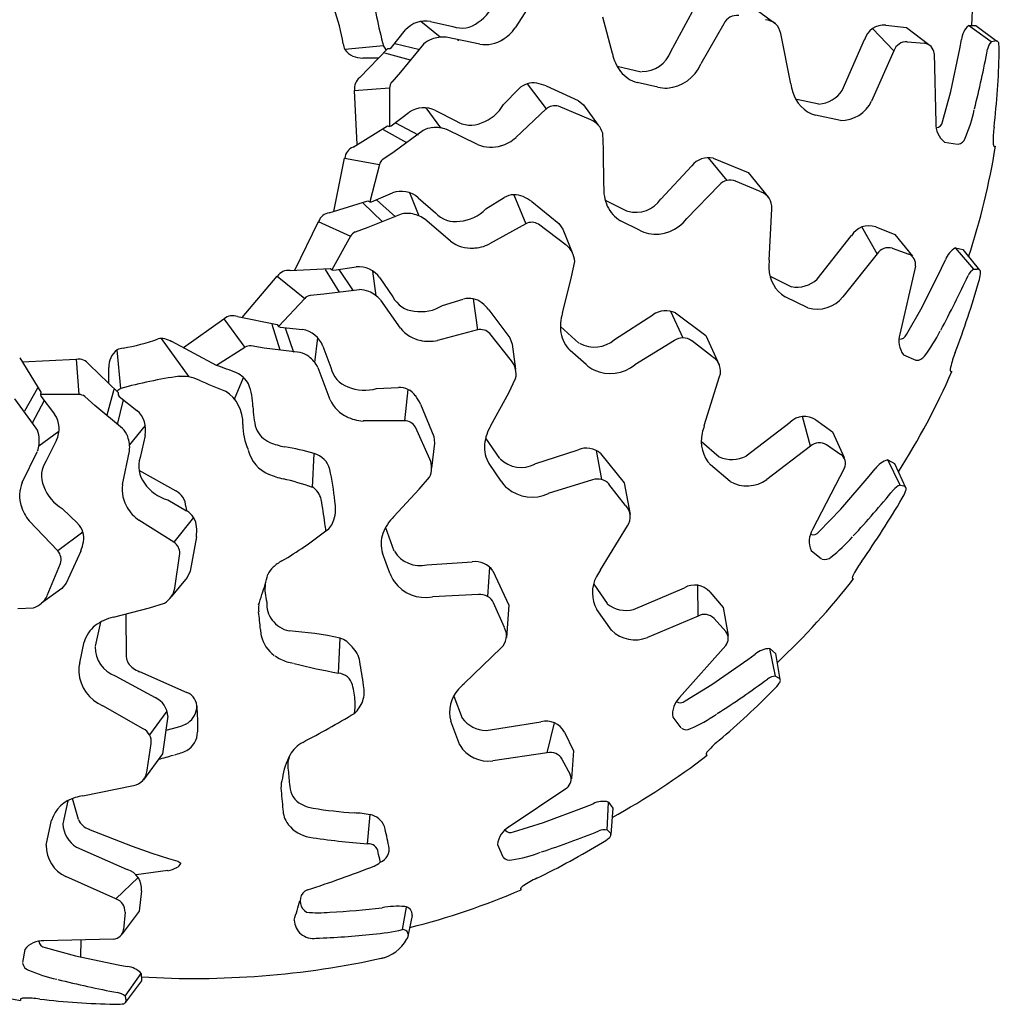
# Model space of a CAD drawing. Units: centimetres. Extents: x -25 to 25, y -25 to 137.
# Drawn here: x -2 to 25, y -25 to 2 of the extents above; entities that cross this region are included whole.
import ezdxf

# ---------------------------------------------------------------- set-up
doc = ezdxf.new("R2010")
doc.units = ezdxf.units.CM
doc.layers.add('FLOS', color=30, linetype='Continuous')

# ---------------------------------------------------------------- blocks, each defined once
blk = doc.blocks.new('TATOU_S2_PL')
for p, q in [((12.456, 2.407), (11.854, 1.45)), ((16.101, 0.807), (16.696, 1.898)), ((18.231, 2.097), (18.936, 1.577)), ((9.805, 1.195), (9.278, 1.626)), ((9.541, 1.62), (10.15, 1.488)), ((14.506, 0.754), (14.247, 1.739)), ((8.479, 0.911), (8.862, 1.396)), ((17.545, 1.562), (16.918, 0.465)), ((22.186, 0.823), (21.607, 1.43)), ((21.969, 1.523), (22.528, 1.458)), ((22.528, 1.458), (23.144, 0.997)), ((24.221, 1.511), (24.425, 1.518)), ((24.847, 1.073), (24.221, 1.511)), ((24.425, 1.518), (25.002, 1.084)), ((10.886, 1.003), (9.971, 1.194)), ((10.296, 1.097), (10.311, 1.123)), ((19.378, -0.079), (19.099, 1.3)), ((20.777, -0.254), (21.386, 1.129)), ((23.986, 0.882), (24.036, 1.131)), ((24.85, 1.074), (24.94, 1.097)), ((8.26, 0.956), (7.208, 0.857)), ((7.611, 0.092), (8.375, 0.883)), ((8.375, 0.883), (8.437, 0.888)), ((8.437, 0.888), (8.479, 0.911)), ((8.569, 1.024), (9.248, 0.861)), ((9.354, 1.003), (8.727, 0.245)), ((22.186, 0.823), (21.577, -0.546)), ((22.549, 1.072), (23.025, 1.029)), ((23.739, -0.282), (23.986, 0.882)), ((8.129, 0.628), (7.695, 0.628)), ((8.291, 0.767), (8.991, 0.576)), ((23.286, 0.754), (23.334, -1.144)), ((14.635, 0.402), (15.295, 0.253)), ((8.727, 0.245), (8.484, -0.029)), ((7.462, -0.26), (8.427, -0.19)), ((7.537, -1.736), (7.464, -0.26)), ((8.427, -0.19), (8.424, -1.237)), ((11.536, -0.641), (11.951, -0.215)), ((12.179, -0.076), (12.696, -0.763)), ((12.703, -0.133), (13.571, -0.531)), ((15.748, -0.165), (15.178, -0.043)), ((13.571, -0.531), (13.716, -0.652)), ((19.544, -0.498), (20.143, -0.626)), ((23.511, -1.11), (23.739, -0.282)), ((9.827, -1.28), (9.423, -0.731)), ((9.677, -0.802), (10.234, -1.082)), ((12.696, -0.763), (11.875, -1.541)), ((13.914, -1.056), (13.035, -0.689)), ((13.716, -0.652), (14.121, -1.205)), ((8.472, -1.226), (8.963, -0.851)), ((20.727, -1.076), (20.045, -0.935)), ((7.428, -1.803), (8.365, -1.227)), ((8.254, -1.318), (8.886, -1.677)), ((8.365, -1.227), (8.425, -1.238)), ((8.425, -1.238), (8.472, -1.226)), ((8.587, -1.138), (9.205, -1.465)), ((10.827, -1.734), (9.988, -1.322)), ((9.342, -1.354), (8.547, -1.932)), ((14.265, -1.856), (14.245, -1.426)), ((14.271, -2.873), (14.265, -1.856)), ((23.57, -1.665), (23.928, -1.724)), ((24.929, -1.784), (24.96, -1.781)), ((6.902, -3.556), (7.199, -2.105)), ((7.196, -2.108), (8.148, -2.279)), ((8.547, -1.932), (8.244, -2.137)), ((17.116, -2.093), (17.625, -2.716)), ((17.256, -2.104), (18.213, -2.498)), ((8.148, -2.279), (7.885, -3.293)), ((15.829, -3.219), (16.677, -2.31)), ((18.213, -2.498), (18.767, -3.177)), ((17.416, -2.845), (16.536, -3.752)), ((18.539, -3.018), (17.865, -2.729)), ((7.935, -3.294), (8.503, -3.053)), ((9.234, -3.683), (8.979, -3.051)), ((9.208, -3.183), (9.678, -3.592)), ((11.048, -3.488), (11.556, -3.178)), ((11.812, -3.101), (12.141, -3.895)), ((6.781, -3.594), (7.831, -3.268)), ((7.701, -3.329), (8.223, -3.833)), ((7.831, -3.268), (7.887, -3.294)), ((7.887, -3.294), (7.935, -3.294)), ((8.068, -3.237), (8.586, -3.708)), ((12.304, -3.286), (13.047, -3.887)), ((14.309, -3.247), (14.911, -3.555)), ((18.784, -4.89), (18.856, -3.486)), ((8.746, -3.634), (7.832, -3.997)), ((5.836, -5.161), (6.483, -3.83)), ((6.48, -3.831), (7.359, -4.234)), ((7.832, -3.997), (7.488, -4.12)), ((10.09, -4.371), (9.379, -3.763)), ((12.141, -3.895), (11.153, -4.444)), ((13.248, -4.48), (12.489, -3.906)), ((13.047, -3.887), (13.157, -4.04)), ((15.247, -4.072), (14.725, -3.813)), ((21.728, -4.714), (21.318, -3.982)), ((21.692, -3.982), (22.218, -4.183)), ((7.359, -4.234), (6.853, -5.15)), ((13.157, -4.04), (13.412, -4.676)), ((20.096, -5.407), (21.029, -4.219)), ((22.218, -4.183), (22.699, -4.783)), ((22.141, -4.562), (22.592, -4.723)), ((23.87, -4.553), (24.069, -4.596)), ((24.368, -5.132), (23.87, -4.553)), ((21.728, -4.714), (20.799, -5.889)), ((24.069, -4.596), (24.521, -5.16)), ((6.902, -5.164), (7.512, -5.071)), ((13.391, -5.342), (13.477, -4.921)), ((22.776, -5.054), (22.352, -6.904)), ((22.958, -6.17), (23.487, -5.103)), ((23.487, -5.103), (23.597, -4.875)), ((4.404, -6.452), (5.362, -5.322)), ((5.358, -5.323), (6.11, -5.931)), ((5.709, -5.168), (6.806, -5.113)), ((6.666, -5.14), (7.047, -5.758)), ((6.806, -5.113), (6.855, -5.151)), ((6.855, -5.151), (6.902, -5.164)), ((7.045, -5.142), (7.429, -5.726)), ((8.063, -5.863), (7.973, -5.187)), ((8.162, -5.372), (8.515, -5.885)), ((13.143, -6.33), (13.391, -5.342)), ((18.815, -5.324), (19.39, -5.611)), ((24.372, -5.132), (24.464, -5.132)), ((6.627, -5.819), (6.263, -5.853)), ((7.603, -5.694), (6.627, -5.819)), ((19.843, -6.191), (19.218, -5.885)), ((6.11, -5.931), (5.392, -6.693)), ((8.721, -6.742), (8.184, -5.977)), ((9.869, -6.125), (10.438, -5.951)), ((10.704, -5.939), (10.827, -6.79)), ((22.532, -6.915), (22.958, -6.17)), ((4.279, -6.426), (5.356, -6.646)), ((11.136, -6.241), (11.706, -7.007)), ((14.567, -7.051), (15.613, -6.381)), ((16.093, -6.28), (16.431, -7.009)), ((16.226, -6.326), (17.055, -6.944)), ((2.798, -7.275), (3.905, -6.49)), ((3.901, -6.49), (4.479, -7.266)), ((5.214, -6.637), (5.429, -7.33)), ((5.356, -6.646), (5.394, -6.695)), ((5.394, -6.695), (5.436, -6.718)), ((13.088, -6.701), (13.594, -7.149)), ((5.436, -6.718), (6.05, -6.781)), ((5.58, -6.733), (5.807, -7.394)), ((10.827, -6.79), (9.733, -7.077)), ((11.754, -7.632), (11.16, -6.887)), ((17.055, -6.944), (17.424, -7.739)), ((2.952, -8.073), (2.203, -7.024)), ((3.702, -7.758), (2.481, -7.111)), ((5.007, -7.285), (4.646, -7.228)), ((6.388, -7.684), (6.468, -7.008)), ((6.605, -7.233), (6.82, -7.818)), ((11.706, -7.007), (11.774, -7.183)), ((11.774, -7.183), (11.864, -7.862)), ((16.197, -7.083), (15.119, -7.743)), ((17.242, -7.529), (16.661, -7.082)), ((1.09, -8.386), (0.992, -7.334)), ((4.479, -7.266), (3.702, -7.758)), ((5.983, -7.407), (5.007, -7.285)), ((13.791, -7.733), (13.35, -7.352)), ((22.451, -7.467), (22.783, -7.614)), ((-1.669, -7.554), (-1.092, -8.49)), ((-1.602, -7.663), (-0.123, -7.59)), ((-0.126, -7.588), (-0.056, -8.552)), ((0.227, -7.737), (1.017, -8.501)), ((0.762, -8.254), (0.763, -7.82)), ((6.807, -8.699), (6.476, -7.825)), ((23.739, -7.92), (23.769, -7.925)), ((4.193, -8.682), (4.439, -8.088)), ((11.677, -8.503), (11.866, -8.115)), ((17.014, -9.403), (17.433, -8.061)), ((-1.183, -8.38), (-1.542, -9.011)), ((-1.092, -8.49), (-1.103, -8.551)), ((-0.056, -8.552), (-1.103, -8.549)), ((-1.103, -8.551), (-1.091, -8.598)), ((0.902, -8.417), (0.711, -9.117)), ((1.017, -8.501), (1.022, -8.562)), ((1.022, -8.562), (1.046, -8.605)), ((8.072, -8.386), (8.666, -8.359)), ((8.927, -8.414), (8.835, -9.268)), ((11.193, -9.397), (11.677, -8.503)), ((-1.219, -9.468), (-1.798, -8.673)), ((-1.003, -8.713), (-1.331, -9.331)), ((-1.091, -8.598), (-0.717, -9.089)), ((0.379, -8.853), (0.106, -8.61)), ((1.137, -9.479), (0.379, -8.853)), ((1.159, -8.695), (0.995, -9.374)), ((1.046, -8.605), (1.53, -8.987)), ((9.27, -8.813), (9.632, -9.697)), ((8.835, -9.268), (7.704, -9.275)), ((18.157, -10.23), (19.355, -9.311)), ((19.91, -9.964), (19.694, -9.153)), ((20.056, -9.246), (20.516, -9.571)), ((-1.145, -9.953), (-0.597, -9.549)), ((1.329, -9.931), (1.761, -9.403)), ((1.755, -9.667), (1.622, -10.276)), ((9.524, -10.314), (9.133, -9.446)), ((20.516, -9.571), (20.833, -10.271)), ((-0.668, -9.803), (-0.948, -10.36)), ((9.655, -9.884), (9.573, -10.565)), ((9.632, -9.697), (9.655, -9.884)), ((11.047, -9.743), (11.426, -10.303)), ((16.936, -9.831), (17.422, -10.252)), ((20.348, -9.919), (20.744, -10.187)), ((-1.6, -10.953), (-1.188, -10.114)), ((1.137, -11.012), (1.328, -10.097)), ((6.321, -11.091), (6.366, -10.167)), ((12.393, -10.449), (13.573, -10.06)), ((14.063, -10.082), (14.209, -10.872)), ((14.18, -10.159), (14.83, -10.964)), ((19.91, -9.964), (18.718, -10.871)), ((11.471, -10.918), (11.139, -10.439)), ((17.717, -10.927), (17.188, -10.475)), ((22.025, -10.339), (22.207, -10.431)), ((22.363, -11.025), (22.025, -10.339)), ((22.207, -10.431), (22.505, -11.089)), ((1.586, -10.621), (2.589, -11.184)), ((20.841, -10.553), (19.971, -12.24)), ((21.517, -10.777), (21.68, -10.584)), ((9.233, -11.139), (9.512, -10.81)), ((13.963, -10.885), (12.756, -11.258)), ((14.865, -11.577), (14.413, -11)), ((14.83, -10.964), (14.989, -11.826)), ((20.74, -11.679), (21.517, -10.777)), ((8.542, -11.885), (9.233, -11.139)), ((22.367, -11.025), (22.456, -11.048)), ((2.372, -11.428), (2.888, -11.724)), ((-0.507, -11.662), (-0.08, -12.077)), ((2.868, -11.608), (2.881, -11.72)), ((20.142, -12.296), (20.74, -11.679)), ((-0.629, -12.822), (-1.407, -12.001)), ((2.542, -12.582), (1.584, -11.98)), ((3.079, -11.911), (2.542, -12.582)), ((0.058, -12.305), (-0.629, -12.822)), ((8.314, -12.184), (8.543, -12.821)), ((14.18, -13.336), (14.918, -12.14)), ((3.154, -12.432), (2.984, -13.371)), ((0.001, -12.829), (-0.397, -13.697)), ((2.561, -13.834), (2.699, -12.892)), ((8.434, -13.427), (8.231, -12.881)), ((19.927, -12.81), (20.212, -13.035)), ((-0.921, -14.039), (-0.554, -13.161)), ((9.443, -13.202), (10.683, -13.118)), ((2.984, -13.371), (2.903, -13.542)), ((11.152, -13.26), (11.097, -14.062)), ((11.247, -13.364), (11.676, -14.305)), ((-0.397, -13.697), (-0.518, -13.842)), ((2.903, -13.542), (2.468, -14.072)), ((21.062, -13.569), (21.09, -13.581)), ((-0.518, -13.842), (-1.07, -14.247)), ((13.998, -13.731), (14.364, -14.259)), ((15.081, -14.421), (16.47, -13.828)), ((16.846, -14.598), (16.838, -13.759)), ((17.166, -13.939), (17.53, -14.368)), ((10.856, -14.014), (9.594, -14.075)), ((11.558, -14.908), (11.264, -14.237)), ((-1.721, -14.391), (-1.291, -14.37)), ((0.889, -14.631), (1.873, -14.373)), ((1.873, -14.373), (2.285, -14.246)), ((11.676, -14.305), (11.616, -15.18)), ((14.482, -14.986), (14.081, -14.417)), ((17.53, -14.368), (17.664, -15.125)), ((0.536, -14.761), (0.387, -15.421)), ((1.232, -14.541), (1.24, -15.708)), ((16.846, -14.598), (15.465, -15.181)), ((17.281, -14.664), (17.598, -15.021)), ((-0.03, -15.874), (0.092, -15.304)), ((7.032, -16.156), (7.074, -15.197)), ((10.457, -16.442), (11.47, -15.466)), ((17.601, -15.4), (16.339, -16.818)), ((18.801, -15.487), (18.955, -15.621)), ((18.959, -16.235), (18.801, -15.487)), ((17.224, -16.466), (18.2, -15.785)), ((18.2, -15.785), (18.406, -15.638)), ((18.955, -15.621), (19.079, -16.332)), ((1.599, -16.115), (2.893, -16.68)), ((0.941, -16.226), (2.032, -16.822)), ((18.962, -16.236), (19.042, -16.28)), ((16.491, -16.914), (17.224, -16.466)), ((10.183, -16.78), (10.407, -17.382)), ((1.697, -17.671), (0.6, -17.044)), ((2.351, -17.194), (1.874, -17.841)), ((2.375, -17.332), (2.232, -18.357)), ((16.155, -17.36), (16.376, -17.648)), ((2.63, -17.634), (2.32, -17.723)), ((2.745, -17.598), (2.63, -17.634)), ((2.867, -17.548), (2.745, -17.598)), ((2.868, -17.548), (2.867, -17.548)), ((10.341, -18.116), (10.094, -17.465)), ((11.061, -17.716), (12.554, -17.487)), ((12.727, -18.326), (12.927, -17.511)), ((1.879, -17.85), (1.867, -17.854)), ((13.2, -17.767), (13.446, -18.273)), ((1.808, -18.801), (1.921, -18.077)), ((2.232, -18.357), (1.712, -19.062)), ((12.727, -18.326), (11.245, -18.548)), ((13.131, -18.498), (13.351, -18.923)), ((13.446, -18.273), (13.388, -19.04)), ((17.066, -18.376), (17.09, -18.395)), ((0.056, -19.504), (1.434, -19.225)), ((13.259, -19.291), (11.685, -20.351)), ((-0.065, -20.149), (-0.231, -19.576)), ((-0.357, -19.641), (-0.492, -20.269)), ((12.629, -20.229), (13.744, -19.812)), ((13.744, -19.812), (13.98, -19.721)), ((14.367, -20.436), (14.4, -19.673)), ((14.4, -19.673), (14.516, -19.84)), ((14.516, -19.84), (14.46, -20.561)), ((7.824, -20.813), (7.893, -20.008)), ((-0.942, -20.853), (-0.801, -20.171)), ((-0.062, -20.158), (-0.06, -20.164)), ((0.212, -20.409), (1.405, -20.878)), ((11.808, -20.482), (12.629, -20.229)), ((14.37, -20.438), (14.437, -20.501)), ((-0.119, -20.903), (1.263, -21.512)), ((1.405, -20.878), (1.934, -21.064)), ((11.372, -20.83), (11.514, -21.164)), ((1.934, -21.064), (2.396, -21.21)), ((2.396, -21.21), (2.644, -21.289)), ((2.644, -21.289), (2.733, -21.337)), ((0.957, -22.312), (-0.412, -21.703)), ((0.957, -22.312), (1.564, -21.733)), ((2.375, -21.544), (1.506, -21.66)), ((1.657, -22.095), (1.593, -22.654)), ((12.002, -22.04), (12.021, -22.065)), ((8.78, -23.151), (8.885, -22.537)), ((1.593, -22.654), (1.132, -23.269)), ((1.207, -22.674), (1.163, -23.151)), ((8.936, -23.331), (9.047, -22.767)), ((0.888, -23.412), (-1.009, -23.46)), ((-0.975, -23.637), (-0.148, -23.865)), ((-0.002, -23.435), (-0.01, -23.894)), ((-1.53, -23.696), (-1.59, -24.054)), ((-0.148, -23.865), (1.017, -24.112)), ((1.017, -24.112), (1.265, -24.162)), ((1.207, -24.973), (1.645, -24.347)), ((1.645, -24.347), (1.653, -24.55)), ((1.653, -24.55), (1.219, -25.128)), ((1.209, -24.976), (1.231, -25.066)), ((-1.649, -25.055), (-1.647, -25.086))]:
    blk.add_line(p, q)
for centre, radius, start, end in [((0.529, 2.951), 23.831, 356.5447, 4.4763), ((21.705, 4.565), 13.921, 188.3057, 195.0252), ((10.244, 2.517), 1.094, 303.2741, 345.2266), ((0.562, -0.193), 6.711, 10.3896, 18.8881), ((9.392, 0.932), 0.704, 77.7664, 138.8502), ((17.908, 1.384), 0.405, 83.1283, 153.8642), ((18.658, 1.226), 0.447, 9.4651, 86.4322), ((10.396, 2.16), 0.716, 249.9719, 308.7643), ((10.916, 2.119), 1.153, 300.7694, 324.4931), ((21.918, 0.97), 0.555, 84.7074, 163.41), ((24.616, 1.084), 0.581, 132.8028, 175.3787), ((9.78, 0.567), 0.612, 109.3566, 134.3338), ((9.881, 0.32), 0.878, 84.8609, 110.2542), ((11.023, 1.926), 0.934, 261.5992, 302.678), ((24.963, 1.008), 0.0919, 353.1774, 103.9161), ((7.633, 1.058), 0.472, 184.93, 205.2832), ((7.666, 1.199), 0.572, 216.7613, 272.8317), ((8.834, 1.301), 0.67, 211.0435, 222.6261), ((15.326, 1.082), 0.822, 268.8151, 340.4484), ((22.538, 0.7), 0.373, 87.6078, 160.6832), ((22.989, 0.733), 0.298, 3.9926, 83.0152), ((-2.265, 5.928), 27.479, 345.9072, 349.3846), ((25.14, 0.799), 0.401, 136.9087, 170.4643), ((24.09, 0.847), 0.975, 356.1689, 8.8508), ((15.654, 0.977), 1.17, 190.9867, 217.9883), ((1.99, 1.358), 23.081, 353.4973, 358.5674), ((15.931, 0.876), 1.07, 273.8923, 337.5558), ((7.827, -0.199), 0.363, 126.5663, 188.9202), ((15.426, 0.808), 0.886, 218.4115, 253.9957), ((8.717, -0.195), 0.291, 144.6085, 179.1078), ((12.343, -0.603), 0.551, 79.3016, 135.2522), ((11.994, -2.172), 2.159, 70.8233, 77.9168), ((15.967, 0.703), 0.895, 255.8291, 272.3436), ((21.29, 0.234), 1.937, 189.2787, 195.6367), ((20.085, 0.199), 0.828, 274.0444, 326.7885), ((20.329, -0.042), 0.937, 195.2415, 252.5222), ((9.362, -1.432), 0.704, 63.3914, 124.4752), ((10.58, -0.108), 1.094, 288.8991, 330.8516), ((12.932, -1.028), 0.354, 73.0968, 131.814), ((20.746, -0.159), 0.917, 268.8222, 335.0378), ((20.421, 0.058), 4.049, 336.4668, 347.9358), ((13.678, -1.597), 0.592, 16.8471, 66.2167), ((9.647, -1.882), 0.612, 94.9816, 119.9588), ((9.684, -2.146), 0.878, 70.4859, 95.8792), ((10.639, -0.491), 0.716, 235.5969, 294.3893), ((23.959, -1.175), 0.626, 177.1706, 231.5405), ((23.319, -1.09), 0.193, 276.9681, 354.1063), ((27.472, -1.603), 2.574, 172.2328, 181.629), ((11.133, -0.661), 1.153, 286.3944, 310.1181), ((23.904, -1.484), 0.242, 279.7602, 341.8833), ((7.565, -2.139), 0.363, 112.1913, 174.5452), ((11.188, -0.873), 0.934, 247.2242, 288.303), ((5.327, 1.387), 19.887, 341.8873, 350.832), ((25.164, -1.684), 0.265, 178.2934, 198.5166), ((24.931, -1.765), 0.0189, 185.6366, 264.5543), ((8.428, -2.356), 0.291, 130.2335, 164.7328), ((17.139, -2.692), 0.6, 78.6461, 140.3792), ((15.439, -2.943), 1.17, 176.6117, 203.6133), ((17.724, -3.108), 0.405, 68.7533, 139.4892), ((8.746, -3.714), 0.704, 49.0164, 110.1002), ((11.839, -3.652), 0.551, 64.9266, 120.8772), ((11.111, -5.085), 2.159, 56.4483, 63.5418), ((15.148, -2.76), 0.822, 254.4401, 326.0734), ((18.411, -3.447), 0.447, 355.0901, 72.0572), ((10.255, -2.734), 1.094, 274.5241, 316.4766), ((15.176, -3.05), 0.886, 204.0365, 239.6207), ((6.83, -3.953), 0.363, 97.8163, 160.1702), ((8.91, -4.221), 0.612, 80.6066, 105.5838), ((8.88, -4.486), 0.878, 56.1109, 81.5042), ((10.216, -3.12), 0.716, 221.2219, 280.0143), ((15.682, -3.11), 1.07, 259.5173, 323.1808), ((12.305, -4.209), 0.354, 58.7218, 117.439), ((21.505, -4.505), 0.555, 70.3324, 149.035), ((7.612, -4.378), 0.291, 115.8585, 150.3578), ((15.674, -3.286), 0.895, 241.4541, 257.9686), ((10.654, -3.627), 0.934, 232.8492, 273.928), ((10.653, -3.407), 1.153, 272.0194, 295.7431), ((12.886, -4.946), 0.592, 2.4721, 51.8417), ((22.039, -4.921), 0.373, 73.2328, 146.3082), ((24.147, -5.064), 0.581, 118.4278, 161.0037), ((22.483, -5), 0.298, 349.6176, 68.6402), ((7.582, -5.772), 0.704, 34.6414, 95.7252), ((20.714, -5.062), 1.937, 174.9037, 181.2617), ((5.667, -5.528), 0.363, 83.4413, 145.7952), ((19.714, -5.091), 0.937, 180.8665, 238.1472), ((-0.69, 6.301), 27.479, 331.5322, 335.0096), ((24.584, -5.47), 0.401, 122.5337, 156.0893), ((24.464, -5.224), 0.0919, 338.8024, 89.5411), ((23.579, -5.164), 0.975, 341.7939, 354.4758), ((19.538, -4.796), 0.828, 259.6694, 312.4135), ((2.297, 0.819), 23.081, 339.1223, 344.1924), ((6.319, -6.133), 0.291, 101.4835, 135.9828), ((7.616, -6.304), 0.612, 66.2316, 91.2088), ((7.521, -6.553), 0.878, 41.7359, 67.1292), ((9.154, -5.562), 0.716, 206.8469, 265.6393), ((20.089, -5.308), 0.917, 254.4472, 320.6628), ((9.287, -5.198), 1.094, 260.1491, 302.1016), ((10.595, -6.48), 0.551, 50.5516, 106.5022), ((9.533, -7.687), 2.159, 42.0733, 49.1668), ((4.15, -6.765), 0.363, 69.0663, 131.4202), ((14.258, -6.686), 1.17, 162.2367, 189.2383), ((15.966, -6.866), 0.6, 64.2711, 126.0042), ((5.944, -7.477), 0.704, 20.2664, 81.3502), ((9.452, -6.161), 0.934, 218.4742, 259.553), ((10.907, -7.135), 0.354, 44.3468, 103.064), ((13.976, -6.726), 0.886, 189.6615, 225.2457), ((22.95, -7.089), 0.626, 162.7956, 217.1655), ((22.351, -6.848), 0.193, 262.5931, 339.7313), ((19.828, -5.017), 4.049, 322.0918, 333.5608), ((-0.059, -0.688), 6.711, 280.3896, 288.8881), ((2.205, -7.329), 0.305, 73.2618, 107.4506), ((2.067, -7.87), 0.864, 61.4082, 74.8229), ((4.631, -7.513), 0.291, 87.1085, 121.6078), ((9.506, -5.948), 1.153, 257.6444, 281.3681), ((14.021, -6.437), 0.822, 240.0651, 311.6984), ((16.429, -7.414), 0.405, 54.3783, 125.1142), ((1.334, -7.792), 0.572, 126.7613, 182.8317), ((1.192, -7.759), 0.472, 94.93, 115.2832), ((5.845, -8), 0.612, 51.8566, 76.8338), ((5.691, -8.218), 0.878, 27.3609, 52.7542), ((22.82, -7.375), 0.242, 265.3852, 327.5083), ((26.247, -8.377), 2.574, 157.8578, 167.254), ((-0.064, -7.953), 0.363, 36.5663, 98.9202), ((-1.862, -23.475), 16.673, 68.496, 70.5091), ((11.287, -7.993), 0.592, 348.0971, 37.4667), ((14.4, -7.078), 0.895, 227.0791, 243.5936), ((14.452, -6.909), 1.07, 245.1423, 308.8058), ((17.011, -7.913), 0.447, 340.7151, 57.6822), ((4.699, -21.83), 13.921, 98.3057, 105.0252), ((2.771, -9.117), 1.059, 64.5568, 95.7338), ((3.952, -8.617), 0.719, 29.2614, 65.4944), ((7.519, -7.663), 0.716, 192.4719, 251.2643), ((5.538, 0.018), 19.887, 327.5123, 336.457), ((23.99, -7.882), 0.265, 163.9184, 184.1416), ((23.745, -7.902), 0.0189, 171.2616, 250.1793), ((7.707, 1.659), 10.792, 245.4689, 249.6186), ((2.882, -8.91), 1.815, 0.9068, 20.7992), ((-0.06, -8.843), 0.291, 54.6085, 89.1078), ((1.436, -8.96), 0.67, 121.0435, 132.6261), ((3.364, -9.342), 1.06, 358.5165, 56.5325), ((7.738, -7.344), 1.094, 245.7741, 287.7266), ((8.687, -8.91), 0.551, 36.1766, 92.1272), ((7.359, -9.816), 2.159, 27.6983, 34.7918), ((7.659, -8.318), 0.934, 204.0992, 245.178), ((-1.297, -9.488), 0.704, 333.3914, 34.4752), ((1.066, -9.518), 0.704, 347.7664, 48.8502), ((6.921, -8.876), 2.223, 179.9926, 195.7167), ((6.081, -9.389), 1.658, 179.3169, 203.6364), ((7.764, -8.125), 1.153, 243.2694, 266.9931), ((8.827, -9.623), 0.354, 29.9718, 88.689), ((12.184, -10.02), 1.17, 147.8617, 174.8633), ((19.746, -9.706), 0.555, 55.9574, 134.66), ((-1.747, -9.773), 0.612, 4.9816, 29.9588), ((0.701, -9.906), 0.612, 19.3566, 44.3338), ((5.45, -9.198), 0.724, 202.8148, 245.8546), ((17.866, -9.829), 0.937, 166.4915, 223.7722), ((18.841, -10.049), 1.937, 160.5287, 166.8867), ((-2.011, -9.81), 0.878, 340.4859, 5.8792), ((0.455, -10.007), 0.878, 354.8609, 20.2542), ((6.227, -7.074), 2.984, 248.9187, 257.2263), ((11.901, -9.988), 0.886, 175.2865, 210.8707), ((20.159, -10.241), 0.373, 58.8578, 131.9332), ((5.498, -9.842), 0.96, 193.8021, 247.9527), ((4.897, -14.758), 4.821, 72.262, 82.008), ((6.222, -10.738), 0.589, 14.0055, 75.8222), ((13.794, -10.618), 0.6, 49.8961, 111.6292), ((20.57, -10.429), 0.298, 335.2426, 54.2652), ((-0.357, -10.765), 0.716, 145.5969, 204.3893), ((2.295, -10.521), 0.716, 159.9719, 218.7643), ((8.982, -10.548), 0.592, 333.7221, 23.0917), ((12.016, -9.72), 0.822, 225.6901, 297.3234), ((17.768, -9.5), 0.828, 245.2944, 298.0385), ((22.166, -10.903), 0.581, 104.0528, 146.6287), ((5.886, -9.021), 1.867, 246.0009, 258.7938), ((-1.577, -12.396), 8.562, 6.2537, 12.1391), ((-0.739, -11.314), 0.934, 157.2242, 198.303), ((2.061, -11.149), 0.934, 171.5992, 212.678), ((2.651, -10.369), 1.094, 213.2741, 255.2266), ((4.08, -17.13), 6.441, 69.6453, 77.0552), ((12.224, -10.434), 0.895, 212.7041, 229.2186), ((14.107, -11.264), 0.405, 40.0033, 110.7392), ((18.175, -10.132), 0.917, 240.0722, 306.2878), ((0.026, -10.706), 1.094, 198.8991, 240.8516), ((2.369, -11.633), 0.5, 2.7842, 63.8804), ((5.958, -11.58), 0.626, 15.2442, 53.7335), ((12.316, -10.283), 1.07, 230.7673, 294.4308), ((0.929, 6.272), 27.479, 317.1572, 320.6346), ((22.488, -11.406), 0.401, 108.1587, 141.7143), ((21.591, -10.859), 0.975, 327.4189, 340.1008), ((22.433, -11.137), 0.0919, 324.4274, 75.1661), ((-22.592, -16.096), 29.528, 7.8498, 9.1148), ((5.965, -11.662), 0.989, 341.6026, 11.6087), ((2.461, 0.22), 23.081, 324.7473, 329.8174), ((-0.526, -11.259), 1.153, 196.3944, 220.1181), ((2.253, -11.042), 1.153, 210.7694, 234.4931), ((2.61, -12.2), 0.551, 3.6766, 59.6272), ((14.547, -11.892), 0.447, 326.3401, 43.3072), ((-0.469, -12.469), 0.551, 349.3016, 45.2522), ((2.712, -12.716), 4.001, 6.2329, 9.2556), ((6.42, -11.857), 0.497, 302.7946, 346.3873), ((9.347, -12.734), 1.17, 133.4867, 160.4883), ((1.003, -12.251), 2.159, 355.1983, 2.2918), ((-0.59, -2.904), 11.866, 300.8193, 307.8398), ((6.69, -12.282), 0.000309, 186.2329, 77.0434), ((9.081, -12.633), 0.886, 160.9115, 196.4957), ((20.504, -12.568), 0.626, 148.4206, 202.7905), ((19.984, -12.186), 0.193, 248.2181, 325.3563), ((-2.038, -12.119), 2.159, 340.8233, 347.9168), ((2.345, -12.876), 0.354, 357.4718, 56.189), ((17.995, -9.786), 4.049, 307.7168, 319.1858), ((-0.893, -13.058), 0.354, 343.0968, 41.814), ((9.259, -12.401), 0.822, 211.3151, 282.9484), ((5.92, -13.95), 0.958, 116.6946, 134.6217), ((10.759, -13.713), 0.6, 35.5211, 97.2542), ((20.307, -12.813), 0.242, 251.0102, 313.1333), ((23.378, -14.633), 2.574, 143.4828, 152.879), ((5.766, -13.799), 0.743, 134.3326, 153.1043), ((5.247, -13.268), 8.656169621298015e-15, 326.677, 318.8267), ((9.284, -13.145), 0.895, 198.3291, 214.8436), ((15.789, -14.415), 1.937, 146.1537, 152.5117), ((-2.05, -11.654), 7.379, 341.393, 345.8027), ((9.41, -13.022), 1.07, 216.3923, 280.0558), ((14.899, -13.959), 0.937, 152.1165, 209.3972), ((5.401, -1.36), 19.887, 313.1373, 322.082), ((21.072, -13.553), 0.0189, 156.8866, 235.8043), ((21.315, -13.594), 0.265, 149.5434, 169.7666), ((1.978, -13.74), 0.592, 301.2221, 350.5917), ((6.31, -13.866), 1.285, 173.4702, 195.8998), ((16.75, -14.307), 0.555, 41.5824, 120.285), ((-1.463, -13.804), 0.592, 286.8471, 336.2167), ((-95.632, 17.476), 105.388, 342.45409, 342.61767), ((5.777, -14.277), 0.704, 175.2001, 217.5121), ((10.901, -14.416), 0.405, 25.6283, 96.3642), ((5.775, -14.393), 0.926, 173.9429, 185.4669), ((-77.719, -23.095), 83.02, 5.6172, 5.95509), ((14.886, -13.617), 0.828, 230.9194, 283.6635), ((1.112, -15.78), 1.17, 100.9867, 127.9883), ((5.872, -14.196), 0.83, 217.8934, 256.8136), ((17.018, -14.928), 0.373, 44.4828, 117.5582), ((0.942, -15.552), 0.886, 128.4115, 163.9957), ((6.022, -14.913), 1.121, 182.8454, 191.4766), ((5.018, -24.883), 9.901, 78.0117, 86.1463), ((11.171, -15.134), 0.447, 311.9651, 28.9322), ((15.123, -14.33), 0.917, 225.6972, 291.9128), ((17.37, -15.212), 0.298, 320.8676, 39.8902), ((5.814, -14.929), 0.915, 193.1018, 234.257), ((6.792, -15.937), 0.792, 39.152, 69.0764), ((1.216, -15.452), 0.822, 178.8151, 250.4484), ((6.874, -15.966), 0.75, 9.5941, 44.8591), ((18.797, -16.068), 0.581, 89.6778, 132.2537), ((1.642, -15.676), 0.403, 184.1321, 237.5951), ((6.269, -14.242), 1.739, 235.74, 241.8604), ((6.075, -14.423), 1.49, 245.2437, 259.3592), ((-34.366, -22.847), 42.56, 8.582, 9.4743), ((0.837, -16.093), 0.895, 165.8291, 182.3436), ((2.009, -15.194), 1.008, 234.6739, 246.0296), ((10.666, 3.487), 19.976, 255.9659, 259.5116), ((1.011, -16.057), 1.07, 183.8923, 247.5558), ((6.992, -16.589), 0.435, 14.6986, 84.7392), ((2.489, 5.842), 27.479, 302.7822, 306.2596), ((18.985, -16.635), 0.401, 93.7837, 127.3393), ((18.998, -16.361), 0.0919, 310.0524, 60.7911), ((5.308, -17.034), 2.177, 2.8733, 14.7875), ((6.918, -16.659), 0.816, 341.6907, 11.5389), ((10.999, -17.224), 0.937, 137.7415, 195.0222), ((11.748, -17.887), 1.937, 131.7787, 138.1367), ((2.471, -0.401), 23.081, 310.3723, 315.4424), ((18.252, -15.882), 0.975, 313.0439, 325.7258), ((1.776, -17.364), 0.6, 3.0211, 64.7542), ((2.742, -17.076), 0.424, 354.307, 69.1435), ((6.897, -16.627), 0.846, 312.136, 340.0993), ((7.693, -16.915), 1.424019234843925e-13, 161.5548, 158.87), ((16.774, -17.268), 0.626, 134.0456, 188.4155), ((16.365, -16.769), 0.193, 233.8431, 310.9813), ((2.575, -17.028), 0.597, 299.4094, 351.2819), ((-4.821, -17.634), 8.015, 359.1268, 4.2027), ((6.458, -17.035), 1.03, 347.7099, 6.137), ((-6.594, 6.221), 27.363, 297.5317, 300.9169), ((11.072, -16.889), 0.828, 216.5444, 269.2885), ((15.034, -13.95), 4.049, 293.3418, 304.8108), ((1.519, -18.034), 0.405, 353.1283, 63.8642), ((12.706, -18.021), 0.555, 27.2074, 105.91), ((16.522, -17.456), 0.242, 236.6352, 298.7583), ((2.564, -17.74), 0.623, 301.8684, 357.5936), ((19.045, -19.982), 2.574, 129.1078, 138.504), ((6.429, -18.764), 0.812, 117.5203, 152.4096), ((11.124, -17.639), 0.917, 211.3222, 277.5378), ((-7.252, 15.779), 35.543, 285.289, 285.9733), ((1.294, -14.185), 4.387, 286.6931, 291.374), ((7.309, -19.26), 1.822, 151.3913, 172.5569), ((6.349, -18.677), 0.702, 155.6422, 190.078), ((12.812, -18.689), 0.373, 30.1078, 103.1832), ((4.927, -2.661), 19.887, 298.7623, 307.707), ((17.08, -18.363), 0.0189, 142.5116, 221.4293), ((17.305, -18.463), 0.265, 135.1684, 155.3916), ((49.241, -14.961), 43.751, 185.0335, 185.6177), ((1.361, -18.784), 0.447, 279.4651, 356.4322), ((6.42, -19.306), 0.96, 162.9509, 179.4604), ((13.082, -19.051), 0.298, 306.4926, 25.5152), ((33.129, -16.982), 27.765, 184.7811, 185.9754), ((6.304, -19.199), 0.605, 184.2529, 241.8659), ((0.093, -20.455), 0.937, 105.2415, 162.5222), ((0.368, -21.416), 1.937, 99.2787, 105.6367), ((6.225, -19.855), 0.711, 181.3964, 215.7925), ((6.489, -18.87), 0.982, 241.3728, 261.1452), ((8.596, -5.073), 14.94, 261.3051, 265.6324), ((14.252, -20.235), 0.581, 75.3028, 117.8787), ((7.402, -22.154), 2.185, 77.0908, 88.5251), ((7.755, -20.572), 0.58, 23.4199, 76.291), ((0.334, -20.211), 0.828, 184.0444, 236.7885), ((0.355, -19.98), 0.453, 201.924, 253.5053), ((5.809, -20.17), 0.189, 212.2064, 218.7074), ((6.401, -19.695), 0.948, 218.7074, 260.074), ((-17.913, -26.414), 26.895, 11.8899, 13.0485), ((11.994, -20.895), 0.626, 119.6706, 174.0405), ((9.29, -1.258), 19.61, 261.0441, 265.7119), ((11.722, -20.31), 0.193, 219.4681, 296.6063), ((3.894, 5.038), 27.479, 288.4072, 291.8846), ((14.293, -20.83), 0.401, 79.4087, 112.9643), ((13.77, -19.919), 0.975, 298.6689, 311.3508), ((14.374, -20.568), 0.0919, 295.6774, 46.4161), ((-0.025, -20.872), 0.917, 178.8222, 245.0378), ((7.857, -21.066), 0.255, 4.7062, 97.4918), ((8.019, -20.952), 0.395, 292.8163, 11.5951), ((2.327, -1.005), 23.081, 295.9973, 301.0674), ((5.996, -21.664), 2.203, 9.5901, 16.3077), ((11.704, -21.014), 0.242, 222.2602, 284.3833), ((11.133, -17.249), 4.049, 278.9668, 290.4358), ((2.234, -20.748), 0.809, 280.0436, 298.1413), ((2.51, -21.239), 0.246, 295.2824, 336.0121), ((-3.942, 9.17), 32.839, 287.9656, 291.3305), ((7.802, -20.899), 0.557, 291.0465, 311.5518), ((1.104, -22.044), 0.555, 354.7074, 73.41), ((13.52, -24.088), 2.574, 114.7328, 124.129), ((12.019, -22.032), 0.0189, 128.1366, 207.0543), ((12.212, -22.185), 0.265, 120.7934, 141.0166), ((6.343, -22.367), 0.357, 144.0777, 239.248), ((6.316, -22.402), 0.358, 111.1529, 137.0529), ((4.144, -3.804), 19.887, 284.0817, 293.332), ((0.834, -22.664), 0.373, 357.6078, 70.6832), ((-505.806, 129.6), 533.871, 343.40333, 343.4621), ((5.686, -1.46), 21.246, 273.0037, 276.8552), ((8.635, -24.729), 2.213, 84.6786, 100.7737), ((8.823, -22.749), 0.224, 355.2903, 85.6342), ((6.496, -19.866), 2.828, 263.1793, 276.1439), ((6.335, -22.881), 0.511, 181.211, 279.4745), ((0.867, -23.115), 0.298, 273.9926, 353.0152), ((5.816, -3.623), 19.772, 271.7486, 276.2505), ((7.497, -17.568), 5.728, 274.7172, 282.94), ((8.78, -23.308), 0.158, 314.0978, 90.028), ((-1.04, -24.085), 0.626, 87.1706, 141.5405), ((-0.956, -23.445), 0.193, 186.9681, 264.1063), ((7.966, -22.904), 1.059, 282.0963, 330.7504), ((-1.35, -24.03), 0.242, 189.7602, 251.8833), ((1.219, -24.742), 0.581, 42.8028, 85.3787), ((3.187, -1.186), 23.294, 274.3291, 282.6154), ((1.522, -5.453), 19.887, 251.8873, 260.832), ((0.192, -20.547), 4.049, 246.4668, 257.9358), ((3.085, -0.655), 23.831, 266.5447, 274.4763), ((6.062, 2.139), 27.479, 255.9072, 259.3846), ((0.933, -25.266), 0.401, 46.9087, 80.4643), ((-1.63, -25.057), 0.0189, 95.6366, 174.5543), ((-1.55, -25.29), 0.265, 88.2934, 108.5166), ((-1.469, -27.598), 2.574, 82.2328, 91.629), ((1.493, -2.116), 23.081, 263.4973, 268.5674), ((0.981, -24.216), 0.975, 266.1689, 278.8508), ((1.142, -25.088), 0.0919, 263.1774, 13.9161)]:
    blk.add_arc(centre, radius, start, end)

msp = doc.modelspace()

# ---------------------------------------------------------------- block references
at = {"layer": 'FLOS'}
msp.add_blockref('TATOU_S2_PL', (-0.003, -0.005), dxfattribs=at)

doc.saveas('drawing.dxf')
